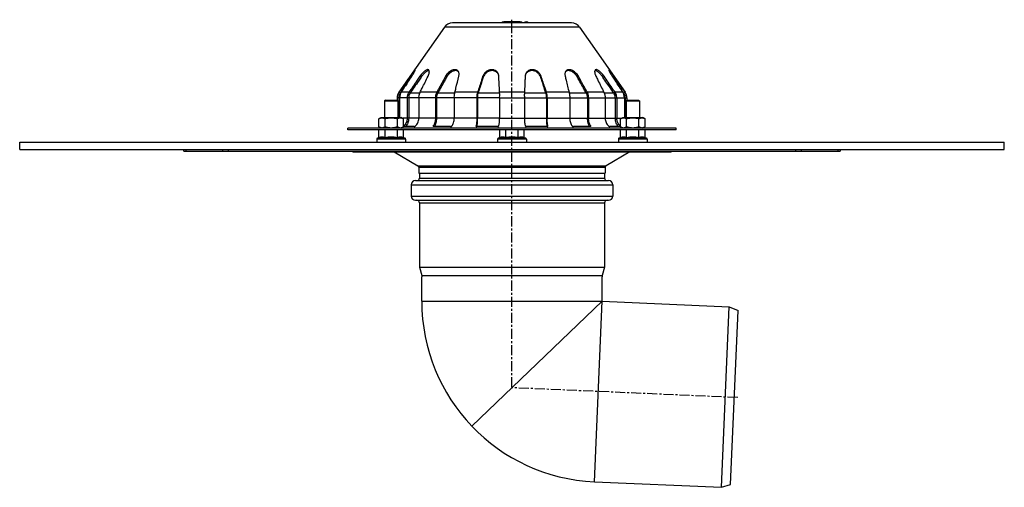
# Model space of a CAD drawing. Units: millimetres. Extents: x -738 to 539, y -690 to 298.
# Drawn here: x -73 to 527, y 13 to 298 of the extents above; entities that cross this region are included whole.
import ezdxf

# ---------------------------------------------------------------- set-up
doc = ezdxf.new("R2010")
doc.units = ezdxf.units.MM
doc.header["$LTSCALE"] = 16.335
doc.linetypes.add('CENTER', pattern=[0.6, 0.375, -0.075, 0.075, -0.075])
doc.layers.get('0').update_dxf_attribs({"linetype": 'CONTINUOUS'})
doc.layers.add('AXES', color=7, linetype='CONTINUOUS')

msp = doc.modelspace()

# ---------------------------------------------------------------- linework, layer by layer
at = {"color": 7, "linetype": 'Continuous'}
for p, q in [((262.9, 295.85), (190.32, 295.85)), ((231.61, 296.49), (221.61, 296.49)), ((185.41, 293.29), (157.7, 253.71)), ((267.81, 293.29), (295.53, 253.71)), ((145.49, 237.55), (146.88, 238.35)), ((145.49, 232.65), (145.49, 237.55)), ((146.88, 238.35), (159.12, 238.35)), ((149.25, 232.65), (149.25, 237.55)), ((156.75, 232.65), (156.75, 237.55)), ((160.5, 237.55), (159.12, 238.35)), ((160.5, 232.65), (160.5, 237.55)), ((292.72, 237.55), (294.1, 238.35)), ((292.72, 232.65), (292.72, 237.55)), ((294.1, 238.35), (306.34, 238.35)), ((296.47, 232.65), (296.47, 237.55)), ((303.98, 232.65), (303.98, 237.55)), ((307.73, 237.55), (306.34, 238.35)), ((307.73, 232.65), (307.73, 237.55)), ((126.61, 230.85), (126.61, 231.85)), ((326.61, 231.85), (126.61, 231.85)), ((326.61, 230.85), (126.61, 230.85)), ((146.88, 231.85), (145.49, 232.65)), ((145.49, 225.98), (145.49, 230.85)), ((149.25, 225.98), (149.25, 230.85)), ((156.75, 225.98), (156.75, 230.85)), ((159.12, 231.85), (160.5, 232.65)), ((160.5, 225.98), (160.5, 230.85)), ((219.11, 225.98), (219.11, 230.85)), ((222.86, 225.98), (222.86, 230.85)), ((230.36, 225.98), (230.36, 230.85)), ((234.12, 225.98), (234.12, 230.85)), ((294.1, 231.85), (292.72, 232.65)), ((292.72, 225.98), (292.72, 230.85)), ((296.47, 225.98), (296.47, 230.85)), ((303.98, 225.98), (303.98, 230.85)), ((306.34, 231.85), (307.73, 232.65)), ((307.73, 225.98), (307.73, 230.85)), ((326.61, 230.85), (326.61, 231.85)), ((144.25, 225.18), (144.25, 223.35)), ((145.49, 225.98), (144.58, 225.65)), ((160.5, 225.98), (161.42, 225.65)), ((161.75, 225.18), (161.75, 223.35)), ((217.86, 225.18), (217.86, 223.35)), ((219.11, 225.98), (218.19, 225.65)), ((234.12, 225.98), (235.03, 225.65)), ((235.36, 225.18), (235.36, 223.35)), ((291.47, 225.18), (291.47, 223.35)), ((292.72, 225.98), (291.8, 225.65)), ((307.73, 225.98), (308.64, 225.65)), ((308.97, 225.18), (308.97, 223.35)), ((26.61, 217.85), (26.61, 218.85)), ((26.61, 217.85), (426.61, 217.85)), ((426.61, 218.85), (426.61, 217.85)), ((170.21, 204.35), (170.21, 201.37)), ((283.01, 204.35), (283.01, 201.37)), ((167.71, 199.87), (285.51, 199.87)), ((165.21, 197.37), (165.21, 190.37)), ((288.01, 197.37), (288.01, 190.37)), ((167.71, 187.87), (285.51, 187.87)), ((170.21, 186.37), (170.21, 147.22)), ((283.01, 186.37), (283.01, 147.22)), ((170.21, 147.22), (171.61, 141.99)), ((170.21, 147.22), (283.01, 147.22)), ((283.01, 147.22), (281.61, 141.99)), ((171.61, 141.99), (171.61, 141.35)), ((171.61, 141.99), (281.61, 141.99)), ((281.61, 141.99), (281.61, 141.35))]:
    msp.add_line(p, q, dxfattribs=at)
at = {"color": 9, "linetype": 'Continuous'}
for p, q in [((267.81, 293.29), (185.41, 293.29)), ((158.79, 253.14), (158.52, 253.14)), ((170.39, 253.14), (164.55, 253.14)), ((191.71, 253.14), (181.32, 253.14)), ((219.06, 253.14), (205.92, 253.14)), ((158.1, 250.27), (157.61, 250.27)), ((169.85, 250.27), (163.66, 250.27)), ((191.42, 250.27), (180.6, 250.27)), ((219.08, 250.27), (205.49, 250.27)), ((169.85, 237.85), (163.66, 237.85)), ((191.42, 237.85), (180.6, 237.85)), ((219.08, 237.85), (205.49, 237.85)), ((161.75, 225.18), (144.25, 225.18)), ((161.42, 225.65), (144.58, 225.65)), ((235.36, 225.18), (217.86, 225.18)), ((235.03, 225.65), (218.19, 225.65)), ((308.97, 225.18), (291.47, 225.18)), ((308.64, 225.65), (291.8, 225.65)), ((28.08, 217.85), (28.08, 218.85)), ((50.15, 218.85), (50.15, 217.85)), ((53.68, 218.85), (53.68, 217.85)), ((399.54, 217.85), (399.54, 218.85)), ((403.08, 217.85), (403.08, 218.85)), ((425.15, 218.85), (425.15, 217.85)), ((169.26, 208.95), (283.96, 208.95)), ((169.76, 208.08), (283.46, 208.08)), ((170.21, 201.37), (283.01, 201.37)), ((165.21, 197.37), (288.01, 197.37)), ((165.21, 190.37), (288.01, 190.37)), ((170.21, 186.37), (283.01, 186.37))]:
    msp.add_line(p, q, dxfattribs=at)
at = {"color": 7, "linetype": 'Continuous'}
for centre, radius, start, end in [((190.32, 289.85), 6, 90, 145), ((221.61, 294.84), 1.65, 90, 142.25696), ((231.61, 294.84), 1.65, 37.74304, 90), ((235.26, 294.84), 1.65, 37.74719, 142.25696), ((262.9, 289.85), 6, 35, 90), ((144.75, 225.18), 0.5, 110, 180), ((161.25, 225.18), 0.5, 0, 70), ((218.36, 225.18), 0.5, 110, 180), ((234.86, 225.18), 0.5, 0, 70), ((291.97, 225.18), 0.5, 110, 180), ((308.47, 225.18), 0.5, 0, 70), ((168.76, 208.08), 1, 0, 60), ((284.46, 208.08), 1, 120, 180), ((167.71, 197.37), 2.5, 90, 180), ((168.71, 201.37), 1.5, 269.63472, 360), ((284.51, 201.37), 1.5, 180, 270.36528), ((285.51, 197.37), 2.5, 0, 90), ((167.71, 190.37), 2.5, 180, 270), ((168.71, 186.37), 1.5, 0, 90), ((284.51, 186.37), 1.5, 90, 180), ((285.51, 190.37), 2.5, 270, 360)]:
    msp.add_arc(centre, radius, start, end, dxfattribs=at)
at = {"color": 9, "linetype": 'Continuous'}
msp.add_open_spline([(222.1, 295.85), (222.07, 295.94), (222.02, 296.1), (221.92, 296.29), (221.82, 296.39), (221.76, 296.45), (221.68, 296.48), (221.64, 296.49), (221.61, 296.49)], degree=3, knots=[0, 0, 0, 0, 0.335916, 0.611369, 0.726069, 0.826795, 0.916506, 1, 1, 1, 1], dxfattribs=at)
at = {"color": 7, "linetype": 'Continuous'}
for points, knots in [([(226.43, 295.85), (226.46, 295.96), (226.54, 296.15), (226.74, 296.37), (226.99, 296.48), (227.17, 296.49), (227.26, 296.49)], [0, 0, 0, 0, 0.298792, 0.538896, 0.760364, 1, 1, 1, 1]), ([(145.49, 237.55), (145.64, 237.64), (145.95, 237.79), (146.34, 237.95), (146.66, 238.04), (146.89, 238.09), (147.13, 238.12), (147.37, 238.13), (147.61, 238.12), (147.85, 238.09), (148.08, 238.04), (148.4, 237.95), (148.79, 237.79), (149.1, 237.64), (149.25, 237.55)], [0, 0, 0, 0, 0.130775, 0.257156, 0.318859, 0.379742, 0.440028, 0.5, 0.559972, 0.620258, 0.681141, 0.742844, 0.869225, 1, 1, 1, 1]), ([(149.25, 237.55), (149.55, 237.64), (150.17, 237.8), (151.1, 237.98), (152.05, 238.1), (153, 238.14), (153.95, 238.1), (154.9, 237.98), (155.83, 237.8), (156.45, 237.64), (156.75, 237.55)], [0, 0, 0, 0, 0.125008, 0.250011, 0.375007, 0.5, 0.624993, 0.749989, 0.874992, 1, 1, 1, 1]), ([(156.75, 237.55), (156.9, 237.64), (157.2, 237.79), (157.6, 237.95), (157.91, 238.04), (158.15, 238.09), (158.39, 238.12), (158.63, 238.13), (158.87, 238.12), (159.11, 238.09), (159.34, 238.04), (159.66, 237.95), (160.05, 237.79), (160.35, 237.64), (160.5, 237.55)], [0, 0, 0, 0, 0.130775, 0.257156, 0.318859, 0.379742, 0.440028, 0.5, 0.559972, 0.620258, 0.681141, 0.742844, 0.869225, 1, 1, 1, 1]), ([(292.72, 237.55), (292.87, 237.64), (293.17, 237.79), (293.56, 237.95), (293.88, 238.04), (294.12, 238.09), (294.36, 238.12), (294.59, 238.13), (294.83, 238.12), (295.07, 238.09), (295.31, 238.04), (295.63, 237.95), (296.02, 237.79), (296.32, 237.64), (296.47, 237.55)], [0, 0, 0, 0, 0.130775, 0.257156, 0.318859, 0.379742, 0.440028, 0.5, 0.559972, 0.620258, 0.681141, 0.742844, 0.869225, 1, 1, 1, 1]), ([(296.47, 237.55), (296.78, 237.64), (297.39, 237.8), (298.33, 237.98), (299.27, 238.1), (300.22, 238.14), (301.18, 238.1), (302.12, 237.98), (303.06, 237.8), (303.67, 237.64), (303.98, 237.55)], [0, 0, 0, 0, 0.125008, 0.250011, 0.375007, 0.5, 0.624993, 0.749989, 0.874992, 1, 1, 1, 1]), ([(303.98, 237.55), (304.13, 237.64), (304.43, 237.79), (304.82, 237.95), (305.14, 238.04), (305.38, 238.09), (305.61, 238.12), (305.85, 238.13), (306.09, 238.12), (306.33, 238.09), (306.57, 238.04), (306.88, 237.95), (307.28, 237.79), (307.58, 237.64), (307.73, 237.55)], [0, 0, 0, 0, 0.130775, 0.257156, 0.318859, 0.379742, 0.440028, 0.5, 0.559972, 0.620258, 0.681141, 0.742844, 0.869225, 1, 1, 1, 1]), ([(145.49, 232.65), (145.64, 232.56), (145.95, 232.4), (146.34, 232.25), (146.66, 232.15), (146.89, 232.11), (147.13, 232.08), (147.37, 232.06), (147.61, 232.08), (147.85, 232.11), (148.08, 232.15), (148.4, 232.25), (148.79, 232.4), (149.1, 232.56), (149.25, 232.65)], [0, 0, 0, 0, 0.130775, 0.257156, 0.318859, 0.379742, 0.440028, 0.5, 0.559972, 0.620258, 0.681141, 0.742844, 0.869225, 1, 1, 1, 1]), ([(149.25, 232.65), (149.55, 232.56), (150.17, 232.4), (151.1, 232.21), (152.05, 232.1), (153, 232.05), (153.95, 232.1), (154.9, 232.21), (155.83, 232.4), (156.45, 232.56), (156.75, 232.65)], [0, 0, 0, 0, 0.125008, 0.250011, 0.375007, 0.5, 0.624993, 0.749989, 0.874992, 1, 1, 1, 1]), ([(156.75, 232.65), (156.9, 232.56), (157.2, 232.4), (157.6, 232.25), (157.91, 232.15), (158.15, 232.11), (158.39, 232.08), (158.63, 232.06), (158.87, 232.08), (159.11, 232.11), (159.34, 232.15), (159.66, 232.25), (160.05, 232.4), (160.35, 232.56), (160.5, 232.65)], [0, 0, 0, 0, 0.130775, 0.257156, 0.318859, 0.379742, 0.440028, 0.5, 0.559972, 0.620258, 0.681141, 0.742844, 0.869225, 1, 1, 1, 1]), ([(292.72, 232.65), (292.87, 232.56), (293.17, 232.4), (293.56, 232.25), (293.88, 232.15), (294.12, 232.11), (294.36, 232.08), (294.59, 232.06), (294.83, 232.08), (295.07, 232.11), (295.31, 232.15), (295.63, 232.25), (296.02, 232.4), (296.32, 232.56), (296.47, 232.65)], [0, 0, 0, 0, 0.130775, 0.257156, 0.318859, 0.379742, 0.440028, 0.5, 0.559972, 0.620258, 0.681141, 0.742844, 0.869225, 1, 1, 1, 1]), ([(296.47, 232.65), (296.78, 232.56), (297.39, 232.4), (298.33, 232.21), (299.27, 232.1), (300.22, 232.05), (301.18, 232.1), (302.12, 232.21), (303.06, 232.4), (303.67, 232.56), (303.98, 232.65)], [0, 0, 0, 0, 0.125008, 0.250011, 0.375007, 0.5, 0.624993, 0.749989, 0.874992, 1, 1, 1, 1]), ([(303.98, 232.65), (304.13, 232.56), (304.43, 232.4), (304.82, 232.25), (305.14, 232.15), (305.38, 232.11), (305.61, 232.08), (305.85, 232.06), (306.09, 232.08), (306.33, 232.11), (306.57, 232.15), (306.88, 232.25), (307.28, 232.4), (307.58, 232.56), (307.73, 232.65)], [0, 0, 0, 0, 0.130775, 0.257156, 0.318859, 0.379742, 0.440028, 0.5, 0.559972, 0.620258, 0.681141, 0.742844, 0.869225, 1, 1, 1, 1]), ([(147.37, 226.35), (147.21, 226.35), (146.9, 226.33), (146.42, 226.26), (145.96, 226.14), (145.65, 226.04), (145.49, 225.98)], [0, 0, 0, 0, 0.245904, 0.49373, 0.744872, 1, 1, 1, 1]), ([(149.25, 225.98), (149.09, 226.04), (148.79, 226.14), (148.32, 226.26), (147.84, 226.33), (147.53, 226.35), (147.37, 226.35)], [0, 0, 0, 0, 0.255128, 0.506271, 0.754096, 1, 1, 1, 1]), ([(156.75, 225.98), (156.13, 226.1), (155.2, 226.23), (153.94, 226.33), (153, 226.36), (152.06, 226.33), (150.8, 226.23), (149.87, 226.1), (149.25, 225.98)], [0, 0, 0, 0, 0.249979, 0.37499, 0.5, 0.62501, 0.750021, 1, 1, 1, 1]), ([(160.5, 225.98), (160.35, 226.04), (160.04, 226.14), (159.57, 226.26), (159.1, 226.33), (158.63, 226.36), (158.15, 226.33), (157.68, 226.26), (157.21, 226.14), (156.91, 226.04), (156.75, 225.98)], [0, 0, 0, 0, 0.127564, 0.253135, 0.377048, 0.5, 0.622952, 0.746865, 0.872436, 1, 1, 1, 1]), ([(222.86, 225.98), (222.71, 226.04), (222.4, 226.14), (221.93, 226.26), (221.46, 226.33), (220.98, 226.36), (220.51, 226.33), (220.04, 226.26), (219.57, 226.14), (219.26, 226.04), (219.11, 225.98)], [0, 0, 0, 0, 0.127564, 0.253135, 0.377048, 0.5, 0.622952, 0.746865, 0.872436, 1, 1, 1, 1]), ([(226.61, 226.35), (226.3, 226.35), (225.67, 226.33), (224.73, 226.26), (223.79, 226.14), (223.17, 226.04), (222.86, 225.98)], [0, 0, 0, 0, 0.249995, 0.499993, 0.749994, 1, 1, 1, 1]), ([(230.36, 225.98), (230.05, 226.04), (229.43, 226.14), (228.5, 226.26), (227.56, 226.33), (226.93, 226.35), (226.61, 226.35)], [0, 0, 0, 0, 0.250006, 0.500007, 0.750005, 1, 1, 1, 1]), ([(234.12, 225.98), (233.96, 226.04), (233.66, 226.14), (233.19, 226.26), (232.71, 226.33), (232.24, 226.36), (231.77, 226.33), (231.29, 226.26), (230.83, 226.14), (230.52, 226.04), (230.36, 225.98)], [0, 0, 0, 0, 0.127564, 0.253135, 0.377048, 0.5, 0.622952, 0.746865, 0.872436, 1, 1, 1, 1]), ([(296.47, 225.98), (296.32, 226.04), (296.01, 226.14), (295.54, 226.26), (295.07, 226.33), (294.59, 226.36), (294.12, 226.33), (293.65, 226.26), (293.18, 226.14), (292.87, 226.04), (292.72, 225.98)], [0, 0, 0, 0, 0.127564, 0.253135, 0.377048, 0.5, 0.622952, 0.746865, 0.872436, 1, 1, 1, 1]), ([(303.98, 225.98), (303.36, 226.1), (302.42, 226.23), (301.17, 226.33), (300.22, 226.36), (299.28, 226.33), (298.02, 226.23), (297.09, 226.1), (296.47, 225.98)], [0, 0, 0, 0, 0.249979, 0.37499, 0.5, 0.62501, 0.750021, 1, 1, 1, 1]), ([(305.85, 226.35), (305.7, 226.35), (305.38, 226.33), (304.91, 226.26), (304.44, 226.14), (304.13, 226.04), (303.98, 225.98)], [0, 0, 0, 0, 0.245904, 0.49373, 0.744872, 1, 1, 1, 1]), ([(307.73, 225.98), (307.58, 226.04), (307.27, 226.14), (306.8, 226.26), (306.33, 226.33), (306.01, 226.35), (305.85, 226.35)], [0, 0, 0, 0, 0.255128, 0.506271, 0.754096, 1, 1, 1, 1])]:
    msp.add_open_spline(points, degree=3, knots=knots, dxfattribs=at)
at = {"layer": 'AXES', "color": 7, "linetype": 'CENTER'}
for p, q in [((226.61, 73.99), (226.61, 297.85)), ((364.13, 67.69), (226.78, 73.69))]:
    msp.add_line(p, q, dxfattribs=at)
at = {"layer": 'AXES', "color": 9, "linetype": 'Continuous'}
for p, q in [((165.18, 262.86), (164.47, 263.36)), ((171.2, 262.79), (170.46, 263.36)), ((186.7, 262.79), (186.17, 263.36)), ((209.1, 262.79), (208.86, 263.36)), ((244.13, 262.79), (244.36, 263.36)), ((266.52, 262.79), (267.06, 263.36)), ((282.02, 262.79), (282.76, 263.36)), ((288.04, 262.86), (288.75, 263.36)), ((158.52, 253.14), (157.7, 253.71)), ((157.7, 253.71), (157.7, 253.71)), ((163.81, 253.71), (159.13, 253.71)), ((164.55, 253.14), (163.81, 253.71)), ((180.77, 253.71), (170.64, 253.71)), ((181.32, 253.14), (180.77, 253.71)), ((205.67, 253.71), (191.83, 253.71)), ((205.92, 253.14), (205.67, 253.71)), ((234.18, 253.71), (219.04, 253.71)), ((247.31, 253.14), (234.16, 253.14)), ((247.31, 253.14), (247.55, 253.71)), ((261.39, 253.71), (247.55, 253.71)), ((271.9, 253.14), (261.51, 253.14)), ((271.9, 253.14), (272.45, 253.71)), ((282.58, 253.71), (272.45, 253.71)), ((288.67, 253.14), (282.83, 253.14)), ((288.67, 253.14), (289.42, 253.71)), ((294.1, 253.71), (289.42, 253.71)), ((294.71, 253.14), (294.43, 253.14)), ((294.71, 253.14), (295.53, 253.71)), ((295.53, 253.71), (295.53, 253.71)), ((157.61, 250.27), (156.61, 250.27)), ((163.66, 250.27), (158.1, 250.27)), ((180.6, 250.27), (169.85, 250.27)), ((205.49, 250.27), (191.42, 250.27)), ((219.08, 250.27), (296.61, 250.27)), ((163.66, 237.85), (159.99, 237.85)), ((180.6, 237.85), (169.85, 237.85)), ((205.49, 237.85), (191.42, 237.85)), ((219.08, 237.85), (293.24, 237.85)), ((161.08, 232.71), (160.78, 233.13)), ((178.84, 232.71), (178.61, 233.13)), ((204.82, 232.81), (204.75, 233.13)), ((248.4, 232.81), (248.48, 233.13)), ((274.39, 232.71), (274.61, 233.13)), ((292.14, 232.71), (292.45, 233.13)), ((171.61, 126.35), (281.61, 126.35)), ((276.81, 16.45), (281.61, 126.35))]:
    msp.add_line(p, q, dxfattribs=at)
at = {"layer": 'AXES', "color": 7, "linetype": 'Continuous'}
for p, q in [((157.87, 251.85), (156.92, 252.16)), ((158.99, 253.81), (158.52, 253.14)), ((158.99, 253.81), (158.52, 253.14)), ((163.89, 251.85), (163.02, 252.16)), ((180.75, 251.85), (180.12, 252.16)), ((205.55, 251.85), (205.26, 252.16)), ((247.68, 251.85), (247.97, 252.16)), ((272.47, 251.85), (273.1, 252.16)), ((289.34, 251.85), (290.2, 252.16)), ((294.71, 253.14), (294.24, 253.81)), ((294.71, 253.14), (294.24, 253.81)), ((295.36, 251.85), (296.3, 252.16)), ((149.5, 248.85), (149, 248.35)), ((149, 248.35), (149, 238.35)), ((149, 248.35), (157, 248.35)), ((149.5, 248.85), (156.5, 248.85)), ((156.5, 248.85), (157, 248.35)), ((156.61, 250.27), (156.61, 248.74)), ((157, 248.35), (157, 238.35)), ((157.61, 250.27), (157.61, 238.35)), ((158.1, 250.27), (158.1, 238.35)), ((162.75, 250.27), (162.75, 237.85)), ((163.66, 250.27), (163.66, 237.85)), ((169.85, 250.27), (169.85, 237.85)), ((179.93, 250.27), (179.93, 237.85)), ((180.6, 250.27), (180.6, 237.85)), ((191.42, 250.27), (191.42, 237.85)), ((205.19, 250.27), (205.19, 237.85)), ((205.49, 250.27), (205.49, 237.85)), ((219.08, 250.27), (219.08, 237.85)), ((234.14, 250.27), (234.14, 237.85)), ((247.73, 250.27), (247.73, 237.85)), ((248.04, 250.27), (248.04, 237.85)), ((261.8, 250.27), (261.8, 237.85)), ((272.62, 250.27), (272.62, 237.85)), ((273.29, 250.27), (273.29, 237.85)), ((283.37, 250.27), (283.37, 237.85)), ((289.56, 250.27), (289.56, 237.85)), ((290.47, 250.27), (290.47, 237.85)), ((295.13, 250.27), (295.13, 238.35)), ((295.61, 250.27), (295.61, 238.35)), ((296.72, 248.85), (296.22, 248.35)), ((296.22, 248.35), (296.22, 238.35)), ((296.22, 248.35), (304.22, 248.35)), ((296.61, 250.27), (296.61, 248.74)), ((296.72, 248.85), (303.72, 248.85)), ((303.72, 248.85), (304.22, 248.35)), ((304.22, 248.35), (304.22, 238.35)), ((167, 232.71), (160.5, 232.71)), ((189.23, 232.71), (178.63, 232.71)), ((217.92, 232.71), (205.11, 232.71)), ((248.11, 232.71), (235.31, 232.71)), ((274.59, 232.71), (264, 232.71)), ((292.72, 232.71), (286.22, 232.71)), ((-73.39, 218.85), (-73.39, 223.35)), ((-73.39, 223.35), (526.61, 223.35)), ((526.61, 218.85), (526.61, 223.35)), ((-73.39, 218.85), (526.61, 218.85)), ((129.2, 217.85), (129.7, 217.35)), ((129.7, 217.35), (323.53, 217.35)), ((154.71, 217.35), (169.26, 208.95)), ((298.51, 217.35), (283.96, 208.95)), ((324.03, 217.85), (323.53, 217.35)), ((169.76, 208.08), (169.76, 204.35)), ((169.76, 204.35), (283.46, 204.35)), ((283.46, 208.08), (283.46, 204.35)), ((171.61, 126.35), (171.61, 141.35)), ((281.61, 126.35), (281.61, 141.35)), ((281.61, 126.35), (202.15, 50.28)), ((281.61, 126.35), (359.04, 122.97)), ((354.24, 13.07), (359.04, 122.97)), ((359.04, 122.97), (364.45, 120.73)), ((359.82, 14.83), (364.45, 120.73)), ((276.81, 16.45), (354.24, 13.07)), ((354.24, 13.07), (359.82, 14.83))]:
    msp.add_line(p, q, dxfattribs=at)
for centre, radius, start, end in [((192.43, 264.55), 2.27, 49.11106, 58.55058), ((192.43, 264.55), 2.27, 46.67733, 49.10817), ((214.31, 262.63), 4.4, 15.99772, 19.55016), ((238.92, 262.63), 4.4, 160.56957, 164.09911), ((260.8, 264.55), 2.27, 131.1166, 133.34153), ((260.8, 264.55), 2.27, 121.68826, 131.1031), ((239.2, 263.16), 4.58, 169.47215, 177.43861), ((162.63, 250.26), 6.02, 161.60664, 162.0934), ((162.62, 250.27), 6.01, 159.71118, 161.58464), ((162.6, 250.27), 5.99, 159.10801, 159.71043), ((162.59, 250.28), 5.98, 157.16557, 159.10822), ((162.59, 250.28), 5.97, 156.29808, 157.16517), ((162.62, 250.27), 6.01, 154.03714, 156.29575), ((162.65, 250.25), 6.04, 153.10706, 154.03915), ((162.64, 250.25), 6.03, 151.49764, 153.10766), ((162.61, 250.27), 6, 150.53397, 151.49751), ((162.59, 250.28), 5.98, 148.38871, 150.53313), ((162.6, 250.27), 5.99, 147.26305, 148.38868), ((162.62, 250.26), 6.01, 144.97809, 147.26197), ((162.62, 250.27), 5.01, 159.72145, 161.58119), ((162.6, 250.27), 4.99, 159.05641, 159.72073), ((162.6, 250.28), 4.98, 157.1966, 159.05658), ((162.59, 250.28), 4.98, 156.26953, 157.19624), ((162.61, 250.27), 5, 154.05974, 156.26729), ((164.12, 250.27), 6.02, 161.67054, 179.99618), ((162.64, 250.25), 5.03, 153.04688, 154.06167), ((162.63, 250.26), 5.03, 151.56327, 153.0474), ((162.61, 250.27), 5, 150.49838, 151.56334), ((162.6, 250.28), 4.98, 148.42887, 150.49746), ((162.6, 250.27), 4.99, 147.19969, 148.4288), ((163.94, 250.51), 5.78, 146.42029, 163.41574), ((162.61, 250.27), 5, 145.92204, 147.19953), ((162.63, 250.26), 5.02, 144.97494, 145.92211), ((290.6, 250.26), 5.02, 34.07765, 35.02505), ((290.61, 250.27), 5, 32.80026, 34.07772), ((290.62, 250.27), 4.99, 31.57116, 32.80012), ((289.1, 250.27), 6.02, 0.00371, 18.32957), ((290.63, 250.28), 4.98, 29.50294, 31.57111), ((290.61, 250.27), 5, 28.43728, 29.50204), ((290.59, 250.26), 5.02, 26.95262, 28.43734), ((290.58, 250.25), 5.03, 25.93845, 26.95311), ((290.61, 250.27), 5, 23.73268, 25.94029), ((290.63, 250.28), 4.98, 22.80373, 23.73052), ((290.63, 250.27), 4.98, 20.94352, 22.80338), ((290.62, 250.27), 4.99, 20.27966, 20.94369), ((290.61, 250.27), 5, 18.41885, 20.27898), ((290.6, 250.26), 6.01, 32.73779, 35.02184), ((290.62, 250.27), 5.99, 31.61128, 32.73677), ((290.63, 250.28), 5.98, 29.46727, 31.61126), ((290.61, 250.27), 6, 28.5031, 29.46645), ((290.59, 250.26), 6.03, 26.89232, 28.50297), ((290.58, 250.25), 6.04, 25.96096, 26.89289), ((290.61, 250.27), 6.01, 23.7042, 25.96288), ((290.64, 250.28), 5.97, 22.83476, 23.70197), ((290.63, 250.28), 5.98, 20.89184, 22.83438), ((290.62, 250.27), 5.99, 20.28995, 20.89205), ((290.61, 250.27), 6.01, 18.41541, 20.28925), ((290.59, 250.26), 6.02, 17.90661, 18.39336), ((162.64, 250.27), 6.02, 179.58399, 180.00004), ((162.63, 250.27), 5.02, 179.50795, 180.00005), ((162.63, 250.27), 5.02, 161.60738, 162.07851), ((290.59, 250.27), 5.02, 17.92149, 18.39262), ((290.59, 250.27), 5.02, 359.99995, 0.49197), ((290.59, 250.27), 6.02, 359.99996, 0.41594), ((193.43, 235.33), 11.89, 347.29616, 347.98324), ((259.74, 235.32), 11.83, 192.03562, 192.65196), ((281.61, 126.35), 110, 180, 267.5)]:
    msp.add_arc(centre, radius, start, end, dxfattribs=at)
for points, knots in [([(167.64, 267.42), (167.63, 267.42), (167.6, 267.42), (167.57, 267.41), (167.52, 267.38), (167.44, 267.31), (167.33, 267.21), (167.21, 267.07), (167.06, 266.89), (166.88, 266.68), (166.61, 266.32), (166.2, 265.79), (165.67, 265.05), (165.08, 264.22), (164.68, 263.65), (164.47, 263.36)], [0, 0, 0, 0, 0.008216, 0.01434, 0.022202, 0.043464, 0.072265, 0.108748, 0.153101, 0.205539, 0.266348, 0.414697, 0.594413, 0.794157, 1, 1, 1, 1]), ([(165.51, 263.36), (165.69, 263.63), (166.03, 264.16), (166.5, 264.93), (166.91, 265.63), (167.19, 266.16), (167.37, 266.52), (167.47, 266.74), (167.55, 266.92), (167.61, 267.08), (167.65, 267.21), (167.66, 267.29), (167.67, 267.35), (167.67, 267.38), (167.66, 267.41), (167.64, 267.42)], [0, 0, 0, 0, 0.20861, 0.408324, 0.586927, 0.734506, 0.795017, 0.846982, 0.89088, 0.926997, 0.955571, 0.976814, 0.984813, 0.991188, 1, 1, 1, 1]), ([(175.84, 267.23), (175.79, 267.27), (175.66, 267.35), (175.44, 267.42), (175.19, 267.43), (174.81, 267.38), (174.27, 267.17), (173.58, 266.75), (172.82, 266.13), (172.01, 265.33), (171.21, 264.39), (170.7, 263.71), (170.46, 263.36)], [0, 0, 0, 0, 0.030753, 0.062603, 0.096878, 0.135113, 0.226027, 0.33869, 0.476929, 0.641499, 0.821015, 1, 1, 1, 1]), ([(176.12, 266.84), (175.98, 266.86), (175.74, 266.84), (175.43, 266.76), (175.06, 266.62), (174.56, 266.34), (173.93, 265.88), (173.24, 265.26), (172.54, 264.52), (171.85, 263.68), (171.41, 263.09), (171.2, 262.79)], [0, 0, 0, 0, 0.066366, 0.10519, 0.147992, 0.246537, 0.364866, 0.505495, 0.664956, 0.833425, 1, 1, 1, 1]), ([(175.44, 263.36), (175.65, 263.78), (175.92, 264.42), (176.16, 265.27), (176.24, 265.82), (176.25, 266.3), (176.18, 266.69), (176.05, 267), (175.92, 267.16), (175.84, 267.23)], [0, 0, 0, 0, 0.346456, 0.502246, 0.639058, 0.754544, 0.849656, 0.929478, 1, 1, 1, 1]), ([(193.79, 266.5), (193.69, 266.62), (193.49, 266.83), (193.12, 267.09), (192.71, 267.28), (192.26, 267.39), (191.78, 267.43), (191.09, 267.39), (190.17, 267.14), (189.06, 266.57), (187.96, 265.71), (186.96, 264.62), (186.41, 263.79), (186.17, 263.36)], [0, 0, 0, 0, 0.047639, 0.094055, 0.140697, 0.188934, 0.23907, 0.291818, 0.406859, 0.536442, 0.684867, 0.845057, 1, 1, 1, 1]), ([(193.61, 266.48), (193.5, 266.55), (193.27, 266.67), (192.76, 266.83), (192.19, 266.87), (191.61, 266.8), (190.99, 266.66), (190.17, 266.33), (189.2, 265.72), (188.25, 264.89), (187.39, 263.9), (186.91, 263.16), (186.7, 262.79)], [0, 0, 0, 0, 0.044739, 0.090596, 0.187066, 0.239028, 0.293828, 0.411754, 0.544377, 0.693519, 0.849755, 1, 1, 1, 1]), ([(194.22, 263.36), (194.29, 263.65), (194.39, 264.24), (194.37, 265.1), (194.18, 265.87), (193.93, 266.31), (193.79, 266.5)], [0, 0, 0, 0, 0.277936, 0.542234, 0.783742, 1, 1, 1, 1]), ([(218.53, 263.99), (218.47, 264.26), (218.32, 264.79), (217.95, 265.52), (217.45, 266.15), (216.86, 266.66), (216.2, 267.03), (215.25, 267.38), (213.94, 267.49), (212.36, 267.14), (210.85, 266.29), (209.61, 265.01), (209.05, 263.92), (208.86, 263.36)], [0, 0, 0, 0, 0.062681, 0.125416, 0.186681, 0.245406, 0.302508, 0.35938, 0.475344, 0.596344, 0.725174, 0.864946, 1, 1, 1, 1]), ([(218.45, 264.1), (218.36, 264.35), (218.15, 264.82), (217.7, 265.44), (217.17, 265.95), (216.57, 266.34), (215.93, 266.62), (215.25, 266.8), (214.53, 266.87), (213.8, 266.82), (213.08, 266.67), (212.36, 266.41), (211.66, 266.05), (210.75, 265.4), (209.78, 264.35), (209.27, 263.32), (209.1, 262.79)], [0, 0, 0, 0, 0.06313, 0.12494, 0.184317, 0.241584, 0.298088, 0.35509, 0.412872, 0.471624, 0.531899, 0.593372, 0.657097, 0.72391, 0.864476, 1, 1, 1, 1]), ([(244.36, 263.36), (244.17, 263.92), (243.61, 265.02), (242.36, 266.3), (240.85, 267.14), (239.27, 267.49), (237.97, 267.37), (237.02, 267.03), (236.36, 266.65), (235.77, 266.15), (235.27, 265.52), (234.9, 264.79), (234.75, 264.26), (234.7, 263.99)], [0, 0, 0, 0, 0.135918, 0.275867, 0.404478, 0.525449, 0.64134, 0.698148, 0.755288, 0.814067, 0.875292, 0.937737, 1, 1, 1, 1]), ([(244.13, 262.79), (243.95, 263.32), (243.43, 264.35), (242.29, 265.6), (241.11, 266.33), (240.13, 266.68), (239.41, 266.83), (238.68, 266.87), (237.97, 266.8), (237.28, 266.62), (236.64, 266.33), (236.04, 265.94), (235.51, 265.43), (235.07, 264.81), (234.86, 264.34), (234.77, 264.09)], [0, 0, 0, 0, 0.13639, 0.277196, 0.407156, 0.468611, 0.52886, 0.58756, 0.645309, 0.70224, 0.758713, 0.816038, 0.875472, 0.937197, 1, 1, 1, 1]), ([(259.44, 266.5), (259.29, 266.31), (259.04, 265.87), (258.85, 265.1), (258.83, 264.24), (258.93, 263.65), (259, 263.36)], [0, 0, 0, 0, 0.217213, 0.459112, 0.722921, 1, 1, 1, 1]), ([(267.06, 263.36), (266.82, 263.79), (266.26, 264.63), (265.25, 265.71), (264.15, 266.57), (263.04, 267.14), (262.13, 267.39), (261.44, 267.43), (260.96, 267.39), (260.51, 267.28), (260.1, 267.09), (259.74, 266.83), (259.53, 266.62), (259.44, 266.5)], [0, 0, 0, 0, 0.155807, 0.316429, 0.464472, 0.593714, 0.708598, 0.761255, 0.81131, 0.859465, 0.906004, 0.952376, 1, 1, 1, 1]), ([(266.52, 262.79), (266.31, 263.17), (265.83, 263.91), (264.97, 264.9), (264.02, 265.73), (263.04, 266.33), (262.23, 266.66), (261.6, 266.8), (261.02, 266.87), (260.46, 266.83), (259.94, 266.66), (259.71, 266.55), (259.6, 266.48)], [0, 0, 0, 0, 0.151147, 0.308003, 0.456908, 0.589079, 0.706785, 0.76148, 0.813318, 0.909598, 0.955354, 1, 1, 1, 1]), ([(277.38, 267.23), (277.31, 267.16), (277.17, 267), (277.04, 266.69), (276.97, 266.29), (276.98, 265.81), (277.07, 265.26), (277.3, 264.42), (277.57, 263.78), (277.78, 263.36)], [0, 0, 0, 0, 0.070655, 0.150777, 0.246329, 0.362346, 0.499408, 0.654942, 1, 1, 1, 1]), ([(282.02, 262.79), (281.81, 263.09), (281.37, 263.68), (280.68, 264.52), (279.97, 265.27), (279.29, 265.88), (278.66, 266.35), (278.09, 266.66), (277.58, 266.84), (277.25, 266.86), (277.1, 266.84)], [0, 0, 0, 0, 0.167447, 0.336596, 0.496072, 0.636202, 0.754086, 0.852424, 0.933759, 1, 1, 1, 1]), ([(282.76, 263.36), (282.52, 263.71), (282.01, 264.39), (281.21, 265.33), (280.4, 266.14), (279.64, 266.75), (278.95, 267.17), (278.41, 267.38), (278.03, 267.43), (277.78, 267.42), (277.56, 267.35), (277.44, 267.27), (277.38, 267.23)], [0, 0, 0, 0, 0.179943, 0.360088, 0.52439, 0.662091, 0.774433, 0.865161, 0.90331, 0.937514, 0.969309, 1, 1, 1, 1]), ([(285.58, 267.42), (285.57, 267.41), (285.56, 267.38), (285.56, 267.35), (285.56, 267.29), (285.58, 267.21), (285.62, 267.08), (285.68, 266.92), (285.76, 266.73), (285.86, 266.51), (286.04, 266.15), (286.32, 265.62), (286.72, 264.92), (287.19, 264.15), (287.53, 263.63), (287.71, 263.36)], [0, 0, 0, 0, 0.008836, 0.015233, 0.02326, 0.044559, 0.073211, 0.109469, 0.153573, 0.205802, 0.266623, 0.41482, 0.593393, 0.792391, 1, 1, 1, 1]), ([(288.75, 263.36), (288.55, 263.65), (288.14, 264.23), (287.55, 265.05), (287.02, 265.79), (286.61, 266.33), (286.34, 266.68), (286.17, 266.89), (286.02, 267.07), (285.89, 267.21), (285.78, 267.31), (285.71, 267.38), (285.65, 267.41), (285.62, 267.42), (285.59, 267.42), (285.58, 267.42)], [0, 0, 0, 0, 0.206869, 0.40733, 0.586965, 0.734664, 0.795182, 0.84738, 0.891567, 0.927953, 0.956678, 0.977863, 0.985696, 0.991801, 1, 1, 1, 1]), ([(164.47, 263.36), (163.92, 262.58), (161.66, 259.37), (159.41, 256.15), (157.7, 253.71)], [0, 0, 0, 0, 0.242736, 1, 1, 1, 1]), ([(162.53, 258.86), (162.24, 258.44), (161.06, 256.76), (159.88, 255.08), (158.99, 253.81)], [0, 0, 0, 0, 0.24626, 1, 1, 1, 1]), ([(159.13, 253.71), (159.67, 254.54), (161.8, 257.76), (163.93, 260.97), (165.51, 263.36)], [0, 0, 0, 0, 0.257178, 1, 1, 1, 1]), ([(170.46, 263.36), (169.93, 262.58), (167.7, 259.37), (165.49, 256.15), (163.81, 253.71)], [0, 0, 0, 0, 0.242727, 1, 1, 1, 1]), ([(171.2, 262.79), (170.67, 262.01), (168.45, 258.79), (166.23, 255.58), (164.55, 253.14)], [0, 0, 0, 0, 0.242719, 1, 1, 1, 1]), ([(170.64, 253.71), (171.05, 254.54), (172.65, 257.76), (174.25, 260.97), (175.44, 263.36)], [0, 0, 0, 0, 0.257209, 1, 1, 1, 1]), ([(186.17, 263.36), (185.73, 262.58), (183.93, 259.37), (182.13, 256.15), (180.77, 253.71)], [0, 0, 0, 0, 0.242694, 1, 1, 1, 1]), ([(186.7, 262.79), (186.26, 262.01), (184.47, 258.79), (182.68, 255.57), (181.32, 253.14)], [0, 0, 0, 0, 0.242683, 1, 1, 1, 1]), ([(191.83, 253.71), (192.04, 254.54), (192.83, 257.76), (193.63, 260.97), (194.22, 263.36)], [0, 0, 0, 0, 0.257257, 1, 1, 1, 1]), ([(208.86, 263.36), (208.6, 262.58), (207.54, 259.36), (206.47, 256.15), (205.67, 253.71)], [0, 0, 0, 0, 0.242649, 1, 1, 1, 1]), ([(209.1, 262.79), (208.84, 262.01), (207.78, 258.79), (206.72, 255.57), (205.92, 253.14)], [0, 0, 0, 0, 0.242639, 1, 1, 1, 1]), ([(218.6, 263.36), (218.6, 263.41), (218.58, 263.63), (218.55, 263.84), (218.53, 263.99)], [0, 0, 0, 0, 0.250593, 1, 1, 1, 1]), ([(219.04, 253.71), (219, 254.54), (218.85, 257.76), (218.71, 260.97), (218.6, 263.36)], [0, 0, 0, 0, 0.257283, 1, 1, 1, 1]), ([(234.63, 263.36), (234.59, 262.58), (234.44, 259.36), (234.3, 256.15), (234.18, 253.71)], [0, 0, 0, 0, 0.242624, 1, 1, 1, 1]), ([(247.31, 253.14), (247.03, 253.97), (245.97, 257.18), (244.92, 260.4), (244.13, 262.79)], [0, 0, 0, 0, 0.257268, 1, 1, 1, 1]), ([(247.55, 253.71), (247.28, 254.54), (246.22, 257.76), (245.15, 260.97), (244.36, 263.36)], [0, 0, 0, 0, 0.257259, 1, 1, 1, 1]), ([(259, 263.36), (259.2, 262.58), (259.99, 259.36), (260.79, 256.15), (261.39, 253.71)], [0, 0, 0, 0, 0.242651, 1, 1, 1, 1]), ([(271.9, 253.14), (271.44, 253.97), (269.65, 257.18), (267.86, 260.4), (266.52, 262.79)], [0, 0, 0, 0, 0.257225, 1, 1, 1, 1]), ([(272.45, 253.71), (271.99, 254.54), (270.19, 257.76), (268.39, 260.97), (267.06, 263.36)], [0, 0, 0, 0, 0.257214, 1, 1, 1, 1]), ([(277.78, 263.36), (278.17, 262.58), (279.77, 259.37), (281.37, 256.15), (282.58, 253.71)], [0, 0, 0, 0, 0.242699, 1, 1, 1, 1]), ([(288.67, 253.14), (288.1, 253.97), (285.89, 257.18), (283.67, 260.4), (282.02, 262.79)], [0, 0, 0, 0, 0.257189, 1, 1, 1, 1]), ([(289.42, 253.71), (288.85, 254.54), (286.63, 257.76), (284.41, 260.97), (282.76, 263.36)], [0, 0, 0, 0, 0.257182, 1, 1, 1, 1]), ([(287.71, 263.36), (288.23, 262.58), (290.36, 259.37), (292.49, 256.15), (294.1, 253.71)], [0, 0, 0, 0, 0.24273, 1, 1, 1, 1]), ([(295.53, 253.71), (294.95, 254.54), (292.69, 257.76), (290.43, 260.97), (288.75, 263.36)], [0, 0, 0, 0, 0.257173, 1, 1, 1, 1]), ([(294.24, 253.81), (293.94, 254.24), (292.76, 255.92), (291.58, 257.6), (290.69, 258.86)], [0, 0, 0, 0, 0.253677, 1, 1, 1, 1]), ([(156.9, 252.12), (156.86, 251.97), (156.69, 251.38), (156.62, 250.77), (156.61, 250.31)], [0, 0, 0, 0, 0.249485, 1, 1, 1, 1]), ([(163.02, 252.16), (162.98, 252.01), (162.82, 251.39), (162.75, 250.75), (162.75, 250.27)], [0, 0, 0, 0, 0.248121, 1, 1, 1, 1]), ([(163.81, 253.71), (163.73, 253.59), (163.42, 253.1), (163.17, 252.58), (163.02, 252.16)], [0, 0, 0, 0, 0.24734, 1, 1, 1, 1]), ([(164.55, 253.14), (164.48, 253.04), (164.22, 252.63), (164.01, 252.19), (163.89, 251.85)], [0, 0, 0, 0, 0.247362, 1, 1, 1, 1]), ([(169.85, 250.27), (169.85, 250.43), (169.88, 251.07), (169.99, 251.7), (170.12, 252.16)], [0, 0, 0, 0, 0.250874, 1, 1, 1, 1]), ([(170.12, 252.16), (170.14, 252.3), (170.26, 252.83), (170.46, 253.35), (170.64, 253.71)], [0, 0, 0, 0, 0.254877, 1, 1, 1, 1]), ([(180.12, 252.16), (180.09, 252.01), (179.98, 251.39), (179.93, 250.75), (179.93, 250.27)], [0, 0, 0, 0, 0.245664, 1, 1, 1, 1]), ([(180.77, 253.71), (180.71, 253.59), (180.45, 253.09), (180.25, 252.57), (180.12, 252.16)], [0, 0, 0, 0, 0.242322, 1, 1, 1, 1]), ([(181.32, 253.14), (181.26, 253.04), (181.05, 252.62), (180.87, 252.19), (180.75, 251.85)], [0, 0, 0, 0, 0.242356, 1, 1, 1, 1]), ([(191.42, 250.27), (191.42, 250.43), (191.44, 251.07), (191.51, 251.7), (191.6, 252.16)], [0, 0, 0, 0, 0.252369, 1, 1, 1, 1]), ([(191.6, 252.16), (191.61, 252.3), (191.65, 252.82), (191.73, 253.34), (191.83, 253.71)], [0, 0, 0, 0, 0.26047, 1, 1, 1, 1]), ([(205.26, 252.16), (205.24, 252.01), (205.2, 251.38), (205.19, 250.75), (205.19, 250.27)], [0, 0, 0, 0, 0.243716, 1, 1, 1, 1]), ([(205.67, 253.71), (205.63, 253.59), (205.48, 253.08), (205.35, 252.56), (205.26, 252.16)], [0, 0, 0, 0, 0.236508, 1, 1, 1, 1]), ([(205.92, 253.14), (205.88, 253.04), (205.75, 252.61), (205.63, 252.18), (205.55, 251.85)], [0, 0, 0, 0, 0.2365, 1, 1, 1, 1]), ([(219.14, 252.16), (219.13, 252.3), (219.08, 252.81), (219.05, 253.33), (219.04, 253.71)], [0, 0, 0, 0, 0.263381, 1, 1, 1, 1]), ([(219.08, 250.27), (219.08, 250.43), (219.08, 251.06), (219.11, 251.69), (219.14, 252.16)], [0, 0, 0, 0, 0.253471, 1, 1, 1, 1]), ([(234.18, 253.71), (234.18, 253.59), (234.16, 253.07), (234.12, 252.56), (234.08, 252.16)], [0, 0, 0, 0, 0.234191, 1, 1, 1, 1]), ([(234.08, 252.16), (234.09, 252.01), (234.13, 251.38), (234.14, 250.75), (234.14, 250.27)], [0, 0, 0, 0, 0.243635, 1, 1, 1, 1]), ([(247.68, 251.85), (247.65, 251.96), (247.54, 252.4), (247.41, 252.82), (247.31, 253.14)], [0, 0, 0, 0, 0.261064, 1, 1, 1, 1]), ([(247.97, 252.16), (247.94, 252.3), (247.81, 252.82), (247.67, 253.34), (247.55, 253.71)], [0, 0, 0, 0, 0.261074, 1, 1, 1, 1]), ([(248.04, 250.27), (248.04, 250.43), (248.03, 251.06), (248, 251.69), (247.97, 252.16)], [0, 0, 0, 0, 0.253422, 1, 1, 1, 1]), ([(261.39, 253.71), (261.42, 253.59), (261.54, 253.08), (261.6, 252.56), (261.62, 252.16)], [0, 0, 0, 0, 0.237972, 1, 1, 1, 1]), ([(261.62, 252.16), (261.65, 252.01), (261.76, 251.39), (261.8, 250.75), (261.8, 250.27)], [0, 0, 0, 0, 0.245479, 1, 1, 1, 1]), ([(272.47, 251.85), (272.43, 251.96), (272.27, 252.4), (272.07, 252.83), (271.9, 253.14)], [0, 0, 0, 0, 0.255838, 1, 1, 1, 1]), ([(273.1, 252.16), (273.06, 252.3), (272.88, 252.83), (272.65, 253.35), (272.45, 253.71)], [0, 0, 0, 0, 0.255919, 1, 1, 1, 1]), ([(273.29, 250.27), (273.29, 250.43), (273.27, 251.07), (273.2, 251.7), (273.1, 252.16)], [0, 0, 0, 0, 0.252258, 1, 1, 1, 1]), ([(282.58, 253.71), (282.64, 253.59), (282.87, 253.1), (283.03, 252.57), (283.11, 252.16)], [0, 0, 0, 0, 0.244408, 1, 1, 1, 1]), ([(283.11, 252.16), (283.15, 252.01), (283.3, 251.39), (283.37, 250.75), (283.37, 250.27)], [0, 0, 0, 0, 0.247958, 1, 1, 1, 1]), ([(289.34, 251.85), (289.29, 251.96), (289.11, 252.41), (288.88, 252.84), (288.67, 253.14)], [0, 0, 0, 0, 0.251523, 1, 1, 1, 1]), ([(290.2, 252.16), (290.15, 252.3), (289.94, 252.84), (289.66, 253.35), (289.42, 253.71)], [0, 0, 0, 0, 0.251587, 1, 1, 1, 1]), ([(290.47, 250.27), (290.47, 250.43), (290.45, 251.07), (290.34, 251.71), (290.2, 252.16)], [0, 0, 0, 0, 0.250775, 1, 1, 1, 1]), ([(294.1, 253.71), (294.18, 253.59), (294.47, 253.11), (294.7, 252.58), (294.82, 252.16)], [0, 0, 0, 0, 0.248603, 1, 1, 1, 1]), ([(296.61, 250.31), (296.61, 250.77), (296.53, 251.38), (296.37, 251.97), (296.32, 252.12)], [0, 0, 0, 0, 0.75054, 1, 1, 1, 1]), ([(157.85, 251.81), (157.82, 251.69), (157.68, 251.2), (157.62, 250.69), (157.61, 250.31)], [0, 0, 0, 0, 0.249472, 1, 1, 1, 1]), ([(163.89, 251.85), (163.85, 251.72), (163.72, 251.21), (163.66, 250.67), (163.66, 250.27)], [0, 0, 0, 0, 0.248054, 1, 1, 1, 1]), ([(180.75, 251.85), (180.73, 251.72), (180.64, 251.2), (180.6, 250.67), (180.6, 250.27)], [0, 0, 0, 0, 0.245578, 1, 1, 1, 1]), ([(205.55, 251.85), (205.54, 251.72), (205.51, 251.2), (205.49, 250.67), (205.49, 250.27)], [0, 0, 0, 0, 0.243675, 1, 1, 1, 1]), ([(247.73, 250.27), (247.73, 250.4), (247.73, 250.93), (247.7, 251.46), (247.68, 251.85)], [0, 0, 0, 0, 0.253447, 1, 1, 1, 1]), ([(272.62, 250.27), (272.62, 250.4), (272.61, 250.93), (272.55, 251.46), (272.47, 251.85)], [0, 0, 0, 0, 0.25231, 1, 1, 1, 1]), ([(289.56, 250.27), (289.56, 250.4), (289.54, 250.94), (289.45, 251.47), (289.34, 251.85)], [0, 0, 0, 0, 0.250816, 1, 1, 1, 1]), ([(295.61, 250.31), (295.61, 250.69), (295.55, 251.2), (295.41, 251.69), (295.37, 251.81)], [0, 0, 0, 0, 0.750552, 1, 1, 1, 1]), ([(162.75, 237.85), (162.75, 237.36), (162.65, 236.44), (162.25, 235.15), (161.63, 234.04), (161.08, 233.41), (160.78, 233.13)], [0, 0, 0, 0, 0.276878, 0.528104, 0.767828, 1, 1, 1, 1]), ([(163.66, 237.85), (163.66, 237.33), (163.57, 236.34), (163.16, 234.95), (162.55, 233.73), (162, 233.02), (161.7, 232.71)], [0, 0, 0, 0, 0.27573, 0.527135, 0.76677, 1, 1, 1, 1]), ([(167.84, 233.13), (168.14, 233.41), (168.7, 234.03), (169.33, 235.13), (169.75, 236.42), (169.85, 237.36), (169.85, 237.85)], [0, 0, 0, 0, 0.231533, 0.469554, 0.719168, 1, 1, 1, 1]), ([(179.93, 237.85), (179.93, 237.37), (179.87, 236.45), (179.6, 235.18), (179.2, 234.07), (178.82, 233.42), (178.61, 233.13)], [0, 0, 0, 0, 0.291687, 0.550252, 0.786228, 1, 1, 1, 1]), ([(180.6, 237.85), (180.6, 237.33), (180.54, 236.35), (180.27, 234.98), (179.86, 233.76), (179.48, 233.03), (179.27, 232.71)], [0, 0, 0, 0, 0.287851, 0.545293, 0.781885, 1, 1, 1, 1]), ([(190.04, 233.13), (190.25, 233.42), (190.64, 234.06), (191.07, 235.16), (191.36, 236.44), (191.42, 237.36), (191.42, 237.85)], [0, 0, 0, 0, 0.213725, 0.447935, 0.704493, 1, 1, 1, 1]), ([(205.19, 237.85), (205.19, 237.37), (205.17, 236.47), (205.08, 235.2), (204.95, 234.11), (204.82, 233.44), (204.75, 233.13)], [0, 0, 0, 0, 0.304787, 0.570231, 0.803393, 1, 1, 1, 1]), ([(205.49, 237.85), (205.49, 237.35), (205.47, 236.42), (205.38, 235.09), (205.25, 233.92), (205.13, 233.19), (205.05, 232.85)], [0, 0, 0, 0, 0.29644, 0.558747, 0.793347, 1, 1, 1, 1]), ([(218.56, 233.13), (218.65, 233.43), (218.79, 234.09), (218.95, 235.18), (219.05, 236.45), (219.08, 237.36), (219.08, 237.85)], [0, 0, 0, 0, 0.19587, 0.426954, 0.690526, 1, 1, 1, 1]), ([(234.14, 237.85), (234.14, 237.37), (234.17, 236.46), (234.27, 235.2), (234.43, 234.1), (234.58, 233.44), (234.66, 233.13)], [0, 0, 0, 0, 0.304083, 0.569157, 0.802467, 1, 1, 1, 1]), ([(248.17, 232.85), (248.1, 233.18), (247.97, 233.91), (247.84, 235.07), (247.75, 236.4), (247.73, 237.34), (247.73, 237.85)], [0, 0, 0, 0, 0.204709, 0.436748, 0.698021, 1, 1, 1, 1]), ([(248.48, 233.13), (248.4, 233.43), (248.28, 234.1), (248.15, 235.18), (248.06, 236.45), (248.04, 237.36), (248.04, 237.85)], [0, 0, 0, 0, 0.194947, 0.425877, 0.689812, 1, 1, 1, 1]), ([(261.8, 237.85), (261.8, 237.37), (261.87, 236.45), (262.15, 235.17), (262.58, 234.07), (262.97, 233.42), (263.19, 233.13)], [0, 0, 0, 0, 0.290334, 0.548226, 0.784541, 1, 1, 1, 1]), ([(273.95, 232.71), (273.74, 233.03), (273.37, 233.75), (272.96, 234.96), (272.69, 236.34), (272.62, 237.32), (272.62, 237.85)], [0, 0, 0, 0, 0.216252, 0.450477, 0.706863, 1, 1, 1, 1]), ([(274.61, 233.13), (274.4, 233.42), (274.03, 234.06), (273.63, 235.16), (273.35, 236.44), (273.29, 237.36), (273.29, 237.85)], [0, 0, 0, 0, 0.212045, 0.445905, 0.703119, 1, 1, 1, 1]), ([(283.37, 237.85), (283.37, 237.36), (283.47, 236.44), (283.89, 235.15), (284.52, 234.03), (285.08, 233.41), (285.39, 233.13)], [0, 0, 0, 0, 0.275884, 0.526649, 0.766656, 1, 1, 1, 1]), ([(291.52, 232.71), (291.22, 233.02), (290.68, 233.72), (290.07, 234.93), (289.66, 236.32), (289.56, 237.32), (289.56, 237.85)], [0, 0, 0, 0, 0.231298, 0.468675, 0.719179, 1, 1, 1, 1]), ([(292.45, 233.13), (292.15, 233.41), (291.6, 234.03), (290.99, 235.13), (290.57, 236.42), (290.47, 237.36), (290.47, 237.85)], [0, 0, 0, 0, 0.230367, 0.468096, 0.718159, 1, 1, 1, 1]), ([(160.78, 233.13), (160.72, 233.09), (160.63, 233), (160.54, 232.91), (160.5, 232.87)], [0, 0, 0, 0, 0.570344, 1, 1, 1, 1]), ([(167, 232.71), (167.02, 232.71), (167.08, 232.71), (167.2, 232.75), (167.38, 232.83), (167.61, 232.96), (167.76, 233.07), (167.84, 233.13)], [0, 0, 0, 0, 0.075595, 0.17173, 0.408646, 0.685845, 1, 1, 1, 1]), ([(178.61, 233.13), (178.59, 233.1), (178.54, 233.03), (178.49, 232.91), (178.47, 232.82), (178.49, 232.78)], [0, 0, 0, 0, 0.356158, 0.634038, 1, 1, 1, 1]), ([(178.49, 232.78), (178.49, 232.77), (178.51, 232.75), (178.54, 232.72), (178.58, 232.71), (178.62, 232.71), (178.63, 232.71)], [0, 0, 0, 0, 0.206412, 0.42071, 0.675036, 1, 1, 1, 1]), ([(189.23, 232.71), (189.29, 232.71), (189.44, 232.74), (189.65, 232.82), (189.86, 232.95), (189.98, 233.07), (190.04, 233.13)], [0, 0, 0, 0, 0.215754, 0.462555, 0.724149, 1, 1, 1, 1]), ([(204.75, 233.13), (204.74, 233.12), (204.73, 233.06), (204.73, 233.01), (204.74, 232.97)], [0, 0, 0, 0, 0.276016, 1, 1, 1, 1]), ([(204.74, 232.97), (204.75, 232.93), (204.78, 232.85), (204.87, 232.77), (204.98, 232.72), (205.06, 232.71), (205.11, 232.71)], [0, 0, 0, 0, 0.242786, 0.472498, 0.712957, 1, 1, 1, 1]), ([(217.92, 232.71), (217.99, 232.71), (218.12, 232.73), (218.37, 232.84), (218.52, 233.01), (218.56, 233.13)], [0, 0, 0, 0, 0.256583, 0.507601, 1, 1, 1, 1]), ([(234.66, 233.13), (234.7, 233), (234.86, 232.84), (235.1, 232.73), (235.24, 232.71), (235.31, 232.71)], [0, 0, 0, 0, 0.500757, 0.747944, 1, 1, 1, 1]), ([(248.11, 232.71), (248.16, 232.71), (248.25, 232.72), (248.36, 232.77), (248.44, 232.86), (248.47, 232.93), (248.48, 232.97)], [0, 0, 0, 0, 0.289745, 0.537915, 0.763931, 1, 1, 1, 1]), ([(248.48, 232.97), (248.48, 232.98), (248.49, 233.03), (248.49, 233.09), (248.48, 233.13)], [0, 0, 0, 0, 0.225994, 1, 1, 1, 1]), ([(263.19, 233.13), (263.24, 233.07), (263.37, 232.95), (263.58, 232.82), (263.79, 232.73), (263.93, 232.71), (264, 232.71)], [0, 0, 0, 0, 0.277376, 0.546274, 0.788526, 1, 1, 1, 1]), ([(274.59, 232.71), (274.61, 232.71), (274.64, 232.71), (274.68, 232.72), (274.72, 232.75), (274.73, 232.77), (274.73, 232.78)], [0, 0, 0, 0, 0.318112, 0.573637, 0.792125, 1, 1, 1, 1]), ([(274.73, 232.78), (274.75, 232.82), (274.74, 232.91), (274.68, 233.03), (274.64, 233.1), (274.61, 233.13)], [0, 0, 0, 0, 0.363522, 0.638397, 1, 1, 1, 1]), ([(285.39, 233.13), (285.46, 233.07), (285.62, 232.95), (285.85, 232.82), (286.03, 232.75), (286.15, 232.71), (286.2, 232.71), (286.22, 232.71)], [0, 0, 0, 0, 0.315838, 0.600312, 0.832115, 0.924629, 1, 1, 1, 1]), ([(292.72, 232.87), (292.68, 232.91), (292.59, 233), (292.5, 233.09), (292.45, 233.13)], [0, 0, 0, 0, 0.423227, 1, 1, 1, 1])]:
    msp.add_open_spline(points, degree=3, knots=knots, dxfattribs=at)

doc.saveas('drawing.dxf')
